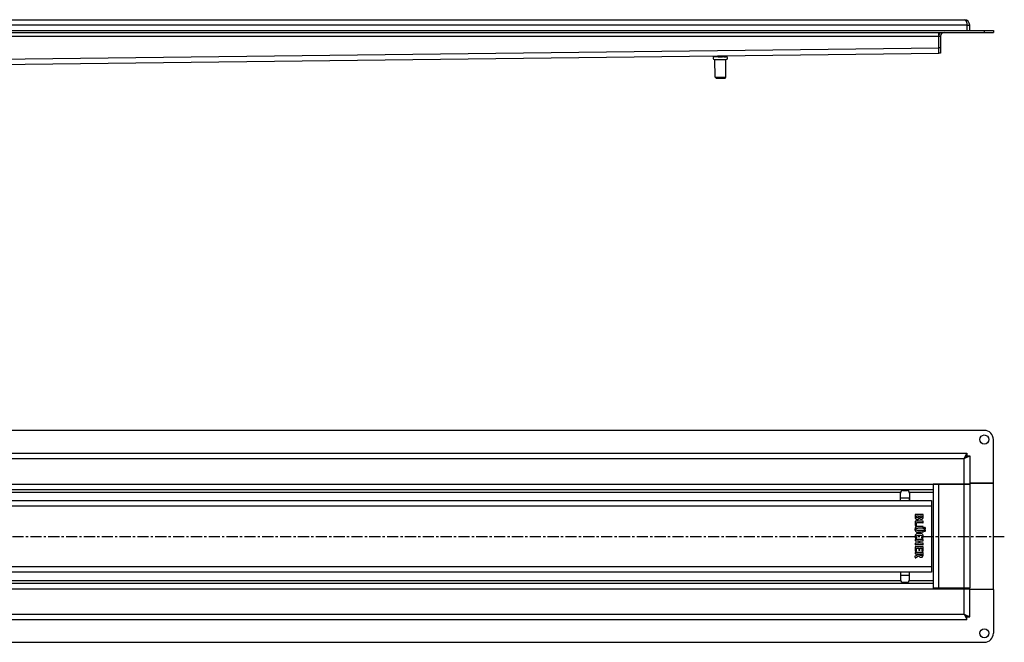
# Model space of a CAD drawing. Units: millimetres. Extents: x -408 to 674, y -143 to 247.
# Drawn here: x 133 to 674, y -99 to 244 of the extents above; entities that cross this region are included whole.
import ezdxf

# ---------------------------------------------------------------- set-up
doc = ezdxf.new("R2010")
doc.units = ezdxf.units.MM
doc.header["$LTSCALE"] = 16.335
doc.linetypes.add('CENTER', pattern=[0.6, 0.375, -0.075, 0.075, -0.075])
doc.layers.get('0').update_dxf_attribs({"linetype": 'CONTINUOUS'})
doc.layers.add('AXES', color=7, linetype='CONTINUOUS')

msp = doc.modelspace()

# ---------------------------------------------------------------- linework, layer by layer
at = {"color": 7, "linetype": 'Continuous'}
for p, q in [((-215.97, 243.83), (652.03, 243.83)), ((653.53, 240.83), (653.53, 237.83)), ((638.03, 225.33), (638.03, 236.83)), ((639.03, 234.83), (639.03, 225.33)), ((638.04, 226.4), (638.03, 228.33)), ((-164.97, 215.77), (638.04, 225.33)), ((639.03, 225.33), (638.03, 225.33)), ((638.04, 226.15), (638.04, 226.4)), ((638.04, 225.51), (638.04, 226.15)), ((638.04, 225.41), (638.04, 225.51)), ((638.04, 225.33), (638.04, 225.41)), ((515.17, 212.17), (521.07, 212.24)), ((515.68, 211.67), (515.17, 212.17)), ((515.68, 211.67), (520.58, 211.73)), ((520.58, 211.73), (521.07, 212.24)), ((-217.47, 5.47), (653.53, 5.47)), ((652.03, 2.47), (653.53, 5.47)), ((653.53, 5.47), (653.53, 3.97)), ((652.03, 2.47), (653.53, 3.97)), ((652.03, 2.47), (653.53, 3.97)), ((652.03, 2.47), (655.03, 3.97)), ((-198.97, -14.53), (635.03, -14.53)), ((635.03, -11.53), (635.03, -69.03)), ((655.03, -11.78), (635.03, -11.78)), ((638.03, -11.53), (638.03, -11.78)), ((668.03, -11.03), (655.03, -11.03)), ((655.03, -11.78), (655.03, -68.78)), ((668.03, -69.53), (668.03, -11.03)), ((-197.97, -20.53), (634.03, -20.53)), ((616.94, -19.03), (616.94, -16.54)), ((621.94, -16.54), (621.94, -19.03)), ((621.96, -16.54), (621.96, -19.03)), ((634.03, -20.53), (634.03, -60.03)), ((625.03, -28.31), (625.03, -29.41)), ((625.03, -32.02), (625.03, -34.15)), ((629.31, -28.18), (625.16, -28.18)), ((629.31, -31.88), (625.16, -31.88)), ((625.73, -29.03), (626.95, -29.03)), ((625.73, -29.32), (625.73, -29.03)), ((626.95, -29.03), (626.95, -29.33)), ((627.61, -29.03), (628.8, -29.03)), ((627.61, -29.29), (627.61, -29.03)), ((628.8, -29.03), (628.8, -29.36)), ((629.45, -29.35), (629.45, -28.31)), ((629.45, -32.63), (629.45, -32.02)), ((625.15, -34.3), (625.68, -34.41)), ((625.76, -34.42), (625.74, -34.42)), ((629.31, -32.76), (625.83, -32.76)), ((625.83, -34.3), (625.83, -32.76)), ((629.31, -37.12), (626.51, -37.12)), ((629.31, -34.86), (626.52, -34.86)), ((629.31, -35.75), (626.52, -35.75)), ((629.45, -35.61), (629.45, -35)), ((629.45, -37.83), (629.45, -37.25)), ((625.03, -42.04), (625.03, -42.65)), ((629.31, -41.91), (625.16, -41.91)), ((625.16, -42.79), (626.99, -42.79)), ((625.42, -41.36), (625.87, -41.1)), ((629.31, -37.97), (626.52, -37.97)), ((626.99, -42.79), (626.99, -43.99)), ((627.64, -42.79), (629.31, -42.79)), ((627.64, -43.99), (627.64, -42.79)), ((628.55, -41.09), (629.02, -41.35)), ((629.45, -42.65), (629.45, -42.04)), ((625.03, -44.12), (625.03, -44.74)), ((625.03, -46.1), (625.03, -48.2)), ((626.99, -43.99), (625.16, -43.99)), ((629.31, -44.88), (625.16, -44.88)), ((629.31, -45.96), (625.16, -45.96)), ((625.16, -48.34), (625.6, -48.34)), ((625.73, -46.85), (626.99, -46.85)), ((625.73, -48.2), (625.73, -46.85)), ((626.99, -46.85), (626.99, -47.92)), ((627.56, -48.06), (627.12, -48.06)), ((629.31, -43.99), (627.64, -43.99)), ((627.69, -46.85), (628.75, -46.85)), ((627.69, -47.92), (627.69, -46.85)), ((628.75, -46.85), (628.75, -48.1)), ((628.86, -48.24), (629.29, -48.37)), ((629.45, -44.74), (629.45, -44.12)), ((629.45, -48.25), (629.45, -46.1)), ((624.93, -51.35), (625.09, -51.92)), ((626.84, -50.28), (625, -51.18)), ((625.03, -49.21), (625.03, -49.8)), ((625.16, -49.93), (626.84, -49.93)), ((629.31, -49.07), (625.18, -49.07)), ((625.27, -52), (626.95, -51.04)), ((626.84, -49.93), (626.84, -50.28)), ((627.52, -49.93), (628.8, -49.93)), ((627.52, -50.11), (627.52, -49.93)), ((628.8, -49.93), (628.8, -50.18)), ((629.45, -50.26), (629.45, -49.21)), ((634.03, -60.03), (-197.97, -60.03)), ((616.94, -61.53), (616.94, -64.03)), ((621.94, -64.03), (621.94, -61.53)), ((621.96, -64.03), (621.96, -61.53)), ((-198.97, -66.03), (635.03, -66.03)), ((655.03, -68.78), (635.03, -68.78)), ((638.03, -68.86), (638.03, -69.03)), ((668.03, -69.53), (655.03, -69.53)), ((-217.47, -86.03), (653.53, -86.03)), ((652.03, -83.03), (655.03, -84.53)), ((652.03, -83.03), (653.53, -86.03)), ((652.18, -83.18), (653.5, -84.5)), ((653.5, -84.5), (653.53, -84.53)), ((653.5, -84.5), (653.53, -84.53)), ((653.53, -86.03), (653.53, -84.53))]:
    msp.add_line(p, q, dxfattribs=at)
at = {"color": 9, "linetype": 'Continuous'}
for p, q in [((653.53, 240.83), (-218.97, 240.83)), ((-202.97, 234.83), (639.03, 234.83)), ((-201.97, 218.33), (638.03, 228.33)), ((639.03, 228.33), (638.03, 228.33)), ((-215.97, 2.47), (652.03, 2.47)), ((-198.97, -11.53), (635.03, -11.53)), ((638.03, -68.78), (638.03, -11.78)), ((641.03, -11.78), (641.03, -11.53)), ((652.03, -68.78), (652.03, -11.78)), ((616.94, -19.03), (621.96, -19.03)), ((-197.97, -23.53), (634.03, -23.53)), ((634.03, -57.03), (-197.97, -57.03)), ((616.94, -61.53), (621.96, -61.53)), ((-198.97, -69.03), (635.03, -69.03)), ((641.03, -69.03), (641.03, -68.78)), ((-215.97, -83.03), (652.03, -83.03))]:
    msp.add_line(p, q, dxfattribs=at)
at = {"color": 7, "linetype": 'Continuous'}
for centre in [(663.03, 12.97), (663.03, -93.53)]:
    msp.add_circle(centre, 2.5, dxfattribs=at)
for centre, radius, start, end in [((652.03, 240.83), 3, 0, 90), ((641.03, 234.83), 3, 138.0447, 180), ((641.03, 234.83), 2, 90, 180), ((394.13, -19.05), 227.83, 359.6269, 0.0041), ((628.31, -29.59), 1.26, 270.0695, 295.708), ((394.13, -61.52), 227.83, 359.9959, 0.3731), ((603.81, -131.4), 68.3, 44.9101, 45.0899), ((700.4, -34.81), 68.3, 224.9101, 225.0899)]:
    msp.add_arc(centre, radius, start, end, dxfattribs=at)
for points, knots in [([(652.03, 243.83), (652.08, 243.83), (652.17, 243.82), (652.31, 243.78), (652.45, 243.72), (652.58, 243.62), (652.71, 243.51), (652.89, 243.31), (653.08, 243), (653.27, 242.55), (653.42, 242.02), (653.51, 241.44), (653.53, 241.04), (653.53, 240.83)], [0, 0, 0, 0, 0.038579, 0.078191, 0.119823, 0.164269, 0.212184, 0.26404, 0.380598, 0.514955, 0.665742, 0.829335, 1, 1, 1, 1]), ([(616.93, -20.53), (616.93, -20.53), (616.93, -20.53), (616.93, -20.53), (616.93, -20.53), (616.93, -20.52), (616.93, -20.52), (616.93, -20.51), (616.93, -20.5), (616.93, -20.49), (616.93, -20.47), (616.93, -20.44), (616.93, -20.42), (616.93, -20.39), (616.94, -20.34), (616.94, -20.27), (616.94, -20.19), (616.94, -20.09), (616.94, -19.98), (616.94, -19.86), (616.94, -19.74), (616.94, -19.56), (616.94, -19.32), (616.94, -19.13), (616.94, -19.03)], [0, 0, 0, 0, 0.000421, 0.001371, 0.002904, 0.00503, 0.00775, 0.011064, 0.019473, 0.030238, 0.043337, 0.058738, 0.076404, 0.096295, 0.118361, 0.168805, 0.22725, 0.293136, 0.365828, 0.444625, 0.528771, 0.617453, 0.80498, 1, 1, 1, 1]), ([(621.94, -19.03), (621.94, -19.13), (621.94, -19.32), (621.94, -19.56), (621.94, -19.74), (621.94, -19.86), (621.94, -19.98), (621.94, -20.09), (621.94, -20.19), (621.94, -20.27), (621.94, -20.34), (621.93, -20.39), (621.93, -20.42), (621.93, -20.44), (621.93, -20.47), (621.93, -20.49), (621.93, -20.5), (621.93, -20.51), (621.93, -20.52), (621.93, -20.52), (621.93, -20.53), (621.93, -20.53), (621.93, -20.53), (621.93, -20.53), (621.93, -20.53)], [0, 0, 0, 0, 0.19502, 0.382547, 0.471229, 0.555375, 0.634172, 0.706864, 0.77275, 0.831195, 0.881639, 0.903705, 0.923596, 0.941262, 0.956663, 0.969762, 0.980527, 0.988936, 0.99225, 0.99497, 0.997096, 0.998629, 0.999579, 1, 1, 1, 1]), ([(616.93, -60.03), (616.93, -60.03), (616.93, -60.03), (616.93, -60.03), (616.93, -60.04), (616.93, -60.04), (616.93, -60.04), (616.93, -60.05), (616.93, -60.06), (616.93, -60.08), (616.93, -60.1), (616.93, -60.12), (616.93, -60.15), (616.93, -60.18), (616.94, -60.22), (616.94, -60.29), (616.94, -60.38), (616.94, -60.47), (616.94, -60.58), (616.94, -60.7), (616.94, -60.83), (616.94, -61.01), (616.94, -61.24), (616.94, -61.43), (616.94, -61.53)], [0, 0, 0, 0, 0.000421, 0.001371, 0.002904, 0.00503, 0.00775, 0.011064, 0.019473, 0.030238, 0.043337, 0.058738, 0.076404, 0.096295, 0.118361, 0.168805, 0.22725, 0.293136, 0.365828, 0.444625, 0.528771, 0.617453, 0.80498, 1, 1, 1, 1]), ([(621.94, -61.53), (621.94, -61.43), (621.94, -61.24), (621.94, -61.01), (621.94, -60.83), (621.94, -60.7), (621.94, -60.58), (621.94, -60.47), (621.94, -60.38), (621.94, -60.29), (621.94, -60.22), (621.93, -60.18), (621.93, -60.15), (621.93, -60.12), (621.93, -60.1), (621.93, -60.08), (621.93, -60.06), (621.93, -60.05), (621.93, -60.04), (621.93, -60.04), (621.93, -60.04), (621.93, -60.03), (621.93, -60.03), (621.93, -60.03), (621.93, -60.03)], [0, 0, 0, 0, 0.19502, 0.382547, 0.471229, 0.555375, 0.634172, 0.706864, 0.77275, 0.831195, 0.881639, 0.903705, 0.923596, 0.941262, 0.956663, 0.969762, 0.980527, 0.988936, 0.99225, 0.99497, 0.997096, 0.998629, 0.999579, 1, 1, 1, 1])]:
    msp.add_open_spline(points, degree=3, knots=knots, dxfattribs=at)
for points in [[(625.05, -28.2), (625.04, -28.21), (625.03, -28.25), (625.03, -28.31)], [(625.03, -29.41), (625.03, -29.67), (625.04, -29.88), (625.06, -30.02)], [(625.05, -31.9), (625.04, -31.91), (625.03, -31.95), (625.03, -32.02)], [(625.16, -28.18), (625.1, -28.18), (625.06, -28.19), (625.05, -28.2)], [(625.16, -31.88), (625.1, -31.88), (625.06, -31.89), (625.05, -31.9)], [(625.06, -30.02), (625.07, -30.16), (625.11, -30.28), (625.16, -30.39)], [(625.16, -30.39), (625.2, -30.48), (625.27, -30.56), (625.35, -30.64)], [(625.35, -30.64), (625.42, -30.71), (625.51, -30.78), (625.61, -30.83)], [(625.61, -30.83), (625.71, -30.89), (625.81, -30.93), (625.93, -30.96)], [(625.87, -29.94), (625.78, -29.82), (625.73, -29.61), (625.73, -29.32)], [(626.33, -30.13), (626.11, -30.13), (625.96, -30.06), (625.87, -29.94)], [(625.93, -30.96), (626.04, -30.99), (626.16, -31.01), (626.28, -31.01)], [(626.28, -31.01), (626.55, -31.01), (626.78, -30.94), (626.96, -30.8)], [(626.8, -29.94), (626.71, -30.06), (626.55, -30.13), (626.33, -30.13)], [(626.95, -29.33), (626.95, -29.62), (626.9, -29.82), (626.8, -29.94)], [(626.96, -30.8), (627.14, -30.66), (627.27, -30.46), (627.34, -30.2)], [(627.34, -30.2), (627.45, -30.43), (627.57, -30.6), (627.73, -30.7)], [(627.63, -29.59), (627.62, -29.52), (627.61, -29.42), (627.61, -29.29)], [(627.72, -29.78), (627.68, -29.73), (627.65, -29.66), (627.63, -29.59)], [(627.92, -29.94), (627.83, -29.9), (627.77, -29.85), (627.72, -29.78)], [(627.73, -30.7), (627.88, -30.8), (628.08, -30.85), (628.32, -30.85)], [(628.22, -29.99), (628.11, -29.99), (628.01, -29.97), (627.92, -29.94)], [(628.73, -29.74), (628.62, -29.91), (628.46, -29.99), (628.22, -29.99)], [(628.78, -29.59), (628.77, -29.64), (628.75, -29.7), (628.73, -29.74)], [(628.8, -29.36), (628.8, -29.46), (628.79, -29.53), (628.78, -29.59)], [(628.86, -30.72), (629.03, -30.64), (629.17, -30.53), (629.26, -30.4)], [(629.26, -30.4), (629.3, -30.34), (629.33, -30.28), (629.35, -30.22)], [(629.42, -28.2), (629.41, -28.19), (629.37, -28.18), (629.31, -28.18)], [(629.42, -31.9), (629.41, -31.89), (629.37, -31.88), (629.31, -31.88)], [(629.35, -30.22), (629.38, -30.17), (629.4, -30.1), (629.41, -30.02)], [(629.41, -30.02), (629.42, -29.95), (629.43, -29.86), (629.44, -29.75)], [(629.45, -28.31), (629.45, -28.25), (629.44, -28.21), (629.42, -28.2)], [(629.45, -32.02), (629.45, -31.95), (629.44, -31.91), (629.42, -31.9)], [(629.44, -29.75), (629.44, -29.64), (629.45, -29.51), (629.45, -29.35)], [(625.48, -35.08), (625.11, -35.32), (624.92, -35.74), (624.92, -36.34)], [(624.92, -36.34), (624.92, -36.62), (624.96, -36.87), (625.03, -37.07)], [(625.03, -34.15), (625.03, -34.2), (625.04, -34.23), (625.05, -34.25)], [(625.03, -37.07), (625.11, -37.28), (625.22, -37.46), (625.39, -37.62)], [(625.05, -34.25), (625.06, -34.26), (625.09, -34.28), (625.15, -34.3)], [(625.39, -37.62), (625.53, -37.74), (625.68, -37.84), (625.85, -37.89)], [(625.9, -34.91), (625.74, -34.95), (625.6, -35), (625.48, -35.08)], [(625.62, -36.4), (625.62, -36.16), (625.69, -35.98), (625.84, -35.88)], [(625.82, -36.96), (625.69, -36.85), (625.62, -36.66), (625.62, -36.4)], [(625.68, -34.41), (625.71, -34.42), (625.73, -34.42), (625.74, -34.42)], [(625.76, -34.42), (625.8, -34.42), (625.83, -34.38), (625.83, -34.3)], [(626.51, -37.12), (626.19, -37.12), (625.96, -37.07), (625.82, -36.96)], [(625.84, -35.88), (625.88, -35.85), (625.91, -35.82), (625.94, -35.81)], [(626.52, -34.86), (626.27, -34.86), (626.06, -34.88), (625.9, -34.91)], [(625.94, -35.81), (625.98, -35.79), (626.02, -35.78), (626.07, -35.77)], [(626.07, -35.77), (626.12, -35.76), (626.19, -35.75), (626.26, -35.75)], [(626.26, -35.75), (626.33, -35.75), (626.42, -35.75), (626.52, -35.75)], [(629.31, -32.76), (629.37, -32.76), (629.41, -32.75), (629.42, -32.74)], [(629.42, -34.88), (629.41, -34.87), (629.37, -34.86), (629.31, -34.86)], [(629.31, -35.75), (629.37, -35.75), (629.41, -35.73), (629.42, -35.72)], [(629.42, -37.14), (629.41, -37.13), (629.37, -37.12), (629.31, -37.12)], [(629.42, -32.74), (629.44, -32.72), (629.45, -32.69), (629.45, -32.63)], [(629.45, -35), (629.45, -34.93), (629.44, -34.9), (629.42, -34.88)], [(629.42, -35.72), (629.44, -35.71), (629.45, -35.67), (629.45, -35.61)], [(629.45, -37.25), (629.45, -37.2), (629.44, -37.16), (629.42, -37.14)], [(629.42, -37.94), (629.44, -37.93), (629.45, -37.89), (629.45, -37.83)], [(629.99, -35.5), (629.9, -35.59), (629.86, -35.7), (629.86, -35.83)], [(629.86, -35.83), (629.86, -35.95), (629.9, -36.06), (629.99, -36.15)], [(629.99, -36.68), (629.9, -36.77), (629.86, -36.88), (629.86, -37.01)], [(629.86, -37.01), (629.86, -37.13), (629.9, -37.24), (629.99, -37.33)], [(630.32, -35.37), (630.19, -35.37), (630.08, -35.41), (629.99, -35.5)], [(629.99, -36.15), (630.08, -36.24), (630.18, -36.29), (630.31, -36.29)], [(630.32, -36.54), (630.19, -36.54), (630.08, -36.59), (629.99, -36.68)], [(629.99, -37.33), (630.08, -37.42), (630.19, -37.47), (630.32, -37.47)], [(630.31, -36.29), (630.44, -36.29), (630.54, -36.24), (630.63, -36.15)], [(630.63, -35.51), (630.54, -35.42), (630.44, -35.37), (630.32, -35.37)], [(630.64, -36.68), (630.55, -36.59), (630.44, -36.54), (630.32, -36.54)], [(630.32, -37.47), (630.44, -37.47), (630.55, -37.42), (630.64, -37.33)], [(630.77, -35.84), (630.77, -35.71), (630.73, -35.6), (630.63, -35.51)], [(630.63, -36.15), (630.73, -36.06), (630.77, -35.96), (630.77, -35.84)], [(630.78, -37.02), (630.78, -36.88), (630.73, -36.77), (630.64, -36.68)], [(630.64, -37.33), (630.73, -37.24), (630.78, -37.14), (630.78, -37.02)], [(625.36, -39.19), (625.06, -39.45), (624.92, -39.82), (624.92, -40.3)], [(624.92, -40.3), (624.92, -40.66), (625.01, -40.96), (625.19, -41.23)], [(625.05, -41.92), (625.04, -41.94), (625.03, -41.98), (625.03, -42.04)], [(625.03, -42.65), (625.03, -42.71), (625.04, -42.75), (625.05, -42.76)], [(625.16, -41.91), (625.1, -41.91), (625.06, -41.91), (625.05, -41.92)], [(625.05, -42.76), (625.06, -42.78), (625.1, -42.79), (625.16, -42.79)], [(625.19, -41.23), (625.25, -41.33), (625.31, -41.38), (625.36, -41.38)], [(626.16, -38.77), (625.83, -38.86), (625.56, -39.01), (625.36, -39.19)], [(625.36, -41.38), (625.37, -41.38), (625.39, -41.37), (625.42, -41.36)], [(625.67, -40.4), (625.67, -40.27), (625.69, -40.16), (625.75, -40.06)], [(625.71, -40.67), (625.68, -40.6), (625.67, -40.5), (625.67, -40.4)], [(625.9, -40.98), (625.81, -40.86), (625.74, -40.75), (625.71, -40.67)], [(625.75, -40.06), (625.81, -39.95), (625.89, -39.87), (625.99, -39.82)], [(625.85, -37.89), (626.02, -37.94), (626.24, -37.97), (626.52, -37.97)], [(625.87, -41.1), (625.91, -41.07), (625.93, -41.05), (625.93, -41.04)], [(625.93, -41.04), (625.93, -41.03), (625.91, -41.01), (625.9, -40.98)], [(625.99, -39.82), (626.31, -39.65), (626.79, -39.57), (627.43, -39.57)], [(627.3, -38.63), (626.87, -38.63), (626.49, -38.68), (626.16, -38.77)], [(628.32, -38.75), (628.04, -38.67), (627.7, -38.63), (627.3, -38.63)], [(627.43, -39.57), (628.35, -39.57), (628.81, -39.81), (628.81, -40.31)], [(629.05, -39.14), (628.84, -38.97), (628.6, -38.83), (628.32, -38.75)], [(628.51, -40.96), (628.5, -40.98), (628.5, -41), (628.5, -41.02)], [(628.5, -41.02), (628.5, -41.05), (628.51, -41.07), (628.55, -41.09)], [(628.61, -40.83), (628.55, -40.9), (628.52, -40.95), (628.51, -40.96)], [(628.81, -40.31), (628.81, -40.48), (628.74, -40.66), (628.61, -40.83)], [(629.02, -41.35), (629.03, -41.36), (629.05, -41.36), (629.08, -41.36)], [(629.42, -39.64), (629.33, -39.44), (629.21, -39.28), (629.05, -39.14)], [(629.08, -41.36), (629.11, -41.36), (629.17, -41.32), (629.23, -41.23)], [(629.23, -41.23), (629.33, -41.08), (629.42, -40.93), (629.47, -40.76)], [(629.31, -37.97), (629.37, -37.97), (629.41, -37.96), (629.42, -37.94)], [(629.42, -41.92), (629.41, -41.91), (629.37, -41.91), (629.31, -41.91)], [(629.31, -42.79), (629.37, -42.79), (629.41, -42.78), (629.42, -42.76)], [(629.56, -40.26), (629.56, -40.04), (629.51, -39.83), (629.42, -39.64)], [(629.45, -42.04), (629.45, -41.98), (629.44, -41.94), (629.42, -41.92)], [(629.42, -42.76), (629.44, -42.75), (629.45, -42.71), (629.45, -42.65)], [(629.47, -40.76), (629.53, -40.59), (629.56, -40.42), (629.56, -40.26)], [(625.05, -44.01), (625.04, -44.03), (625.03, -44.06), (625.03, -44.12)], [(625.03, -44.74), (625.03, -44.8), (625.04, -44.84), (625.05, -44.85)], [(625.05, -45.98), (625.04, -46), (625.03, -46.04), (625.03, -46.1)], [(625.03, -48.2), (625.03, -48.26), (625.04, -48.3), (625.05, -48.31)], [(625.16, -43.99), (625.1, -43.99), (625.06, -44), (625.05, -44.01)], [(625.05, -44.85), (625.06, -44.86), (625.1, -44.88), (625.16, -44.88)], [(625.16, -45.96), (625.1, -45.96), (625.06, -45.97), (625.05, -45.98)], [(625.05, -48.31), (625.06, -48.32), (625.1, -48.34), (625.16, -48.34)], [(625.6, -48.34), (625.65, -48.34), (625.69, -48.32), (625.71, -48.31)], [(625.71, -48.31), (625.72, -48.3), (625.73, -48.26), (625.73, -48.2)], [(626.99, -47.92), (626.99, -47.98), (626.99, -48.02), (627.01, -48.03)], [(627.01, -48.03), (627.02, -48.05), (627.06, -48.06), (627.12, -48.06)], [(627.56, -48.06), (627.61, -48.06), (627.65, -48.05), (627.66, -48.03)], [(627.66, -48.03), (627.68, -48.02), (627.69, -47.98), (627.69, -47.92)], [(628.75, -48.1), (628.75, -48.14), (628.75, -48.17), (628.77, -48.19)], [(628.77, -48.19), (628.78, -48.21), (628.81, -48.23), (628.86, -48.24)], [(629.29, -48.37), (629.33, -48.37), (629.37, -48.38), (629.38, -48.38)], [(629.42, -44.01), (629.41, -44), (629.37, -43.99), (629.31, -43.99)], [(629.31, -44.88), (629.37, -44.88), (629.41, -44.86), (629.42, -44.85)], [(629.42, -45.98), (629.41, -45.97), (629.37, -45.96), (629.31, -45.96)], [(629.38, -48.38), (629.42, -48.38), (629.45, -48.34), (629.45, -48.25)], [(629.45, -44.12), (629.45, -44.06), (629.44, -44.03), (629.42, -44.01)], [(629.42, -44.85), (629.44, -44.84), (629.45, -44.8), (629.45, -44.74)], [(629.45, -46.1), (629.45, -46.04), (629.44, -46), (629.42, -45.98)], [(625, -51.18), (624.95, -51.22), (624.91, -51.25), (624.91, -51.27)], [(624.91, -51.27), (624.91, -51.28), (624.92, -51.29), (624.92, -51.29)], [(624.92, -51.29), (624.92, -51.3), (624.92, -51.32), (624.93, -51.35)], [(625.05, -49.09), (625.04, -49.1), (625.03, -49.14), (625.03, -49.21)], [(625.03, -49.8), (625.03, -49.86), (625.04, -49.89), (625.05, -49.91)], [(625.18, -49.07), (625.11, -49.07), (625.06, -49.08), (625.05, -49.09)], [(625.05, -49.91), (625.06, -49.92), (625.1, -49.93), (625.16, -49.93)], [(625.09, -51.92), (625.11, -51.99), (625.13, -52.03), (625.17, -52.03)], [(625.17, -52.03), (625.2, -52.03), (625.23, -52.02), (625.27, -52)], [(626.95, -51.04), (627.08, -51.29), (627.25, -51.47), (627.45, -51.59)], [(627.45, -51.59), (627.64, -51.7), (627.88, -51.76), (628.18, -51.76)], [(627.67, -50.7), (627.57, -50.59), (627.52, -50.39), (627.52, -50.11)], [(628.19, -50.87), (627.94, -50.87), (627.77, -50.82), (627.67, -50.7)], [(628.18, -51.76), (628.71, -51.76), (629.08, -51.57), (629.28, -51.21)], [(628.66, -50.72), (628.57, -50.82), (628.42, -50.87), (628.19, -50.87)], [(628.8, -50.18), (628.8, -50.44), (628.75, -50.62), (628.66, -50.72)], [(629.28, -51.21), (629.34, -51.09), (629.39, -50.97), (629.41, -50.83)], [(629.42, -49.09), (629.41, -49.08), (629.37, -49.07), (629.31, -49.07)], [(629.41, -50.83), (629.44, -50.69), (629.45, -50.49), (629.45, -50.26)], [(629.45, -49.21), (629.45, -49.14), (629.44, -49.1), (629.42, -49.09)]]:
    msp.add_open_spline(points, degree=3, dxfattribs=at)
at = {"layer": 'AXES', "color": 9, "linetype": 'Continuous'}
for p, q in [((653.53, 240.83), (655.03, 240.83)), ((663.03, 237.83), (663.03, 236.83)), ((652.03, -11.53), (652.03, 2.47)), ((-160.62, -16.03), (617.03, -16.03)), ((621.87, -16.03), (635.03, -16.03)), ((621.94, -16.54), (621.96, -16.54)), ((-160.62, -64.53), (617.03, -64.53)), ((621.87, -64.53), (635.03, -64.53)), ((621.94, -64.03), (621.96, -64.03)), ((652.03, -83.03), (652.03, -69.03))]:
    msp.add_line(p, q, dxfattribs=at)
at = {"layer": 'AXES', "color": 7, "linetype": 'Continuous'}
for p, q in [((655.03, 237.83), (655.03, 240.83)), ((-231.97, 237.83), (668.03, 237.83)), ((-231.97, 236.83), (668.03, 236.83)), ((668.03, 237.83), (668.03, 236.83)), ((514.53, 223.33), (514.52, 223.86)), ((514.76, 221.86), (521.26, 221.94)), ((516.02, 223.38), (514.77, 223.36)), ((515.17, 212.17), (515.06, 221.87)), ((516.26, 223.35), (516.25, 223.88)), ((516.74, 223.39), (519.24, 223.42)), ((519.72, 223.39), (519.72, 223.92)), ((519.96, 223.43), (521.21, 223.44)), ((521.07, 212.24), (520.96, 221.94)), ((521.45, 223.41), (521.45, 223.94)), ((663.03, 17.97), (-226.97, 17.97)), ((668.03, -11.03), (668.03, 12.97)), ((653.53, 3.97), (655.03, 3.97)), ((655.03, 3.97), (655.03, -11.53)), ((618.44, -15.04), (620.44, -15.04)), ((655.03, -11.53), (635.03, -11.53)), ((655.03, -11.03), (668.03, -11.03)), ((618.44, -65.53), (620.44, -65.53)), ((635.03, -69.03), (655.03, -69.03)), ((655.03, -84.53), (655.03, -69.03)), ((668.03, -69.53), (655.03, -69.53)), ((668.03, -69.53), (668.03, -93.53)), ((653.53, -84.53), (655.03, -84.53)), ((-226.97, -98.53), (663.03, -98.53))]:
    msp.add_line(p, q, dxfattribs=at)
at = {"layer": 'AXES', "color": 7, "linetype": 'CENTER'}
msp.add_line((-164.97, -40.28), (674.05, -40.28), dxfattribs=at)
at = {"layer": 'AXES', "color": 7, "linetype": 'Continuous'}
for centre, radius, start, end in [((514.75, 222.61), 0.75, 107.2689, 270.6821), ((521.25, 222.69), 0.75, 270.6821, 74.0952), ((663.03, 12.97), 5, 0, 90), ((618.44, -16.54), 1.5, 90.0023, 180.0023), ((620.44, -16.54), 1.5, 359.9977, 89.9977), ((620.46, -16.54), 1.5, 359.9977, 89.9977), ((618.44, -64.03), 1.5, 179.9977, 269.9977), ((620.44, -64.03), 1.5, 270.0023, 0.0023), ((620.46, -64.03), 1.5, 270.0023, 0.0023), ((663.03, -93.53), 5, 270, 360)]:
    msp.add_arc(centre, radius, start, end, dxfattribs=at)
for points, knots in [([(514.77, 223.36), (514.73, 223.36), (514.64, 223.36), (514.56, 223.34), (514.53, 223.33)], [0, 0, 0, 0, 0.496536, 1, 1, 1, 1]), ([(516.26, 223.35), (516.22, 223.36), (516.14, 223.38), (516.06, 223.38), (516.02, 223.38)], [0, 0, 0, 0, 0.503464, 1, 1, 1, 1]), ([(516.74, 223.39), (516.66, 223.39), (516.5, 223.38), (516.34, 223.36), (516.26, 223.35)], [0, 0, 0, 0, 0.500029, 1, 1, 1, 1]), ([(519.72, 223.39), (519.64, 223.4), (519.48, 223.42), (519.32, 223.42), (519.24, 223.42)], [0, 0, 0, 0, 0.499971, 1, 1, 1, 1]), ([(519.96, 223.43), (519.92, 223.43), (519.84, 223.42), (519.76, 223.4), (519.72, 223.39)], [0, 0, 0, 0, 0.496539, 1, 1, 1, 1]), ([(521.45, 223.41), (521.41, 223.42), (521.33, 223.44), (521.25, 223.44), (521.21, 223.44)], [0, 0, 0, 0, 0.503461, 1, 1, 1, 1])]:
    msp.add_open_spline(points, degree=3, knots=knots, dxfattribs=at)

doc.saveas('drawing.dxf')
